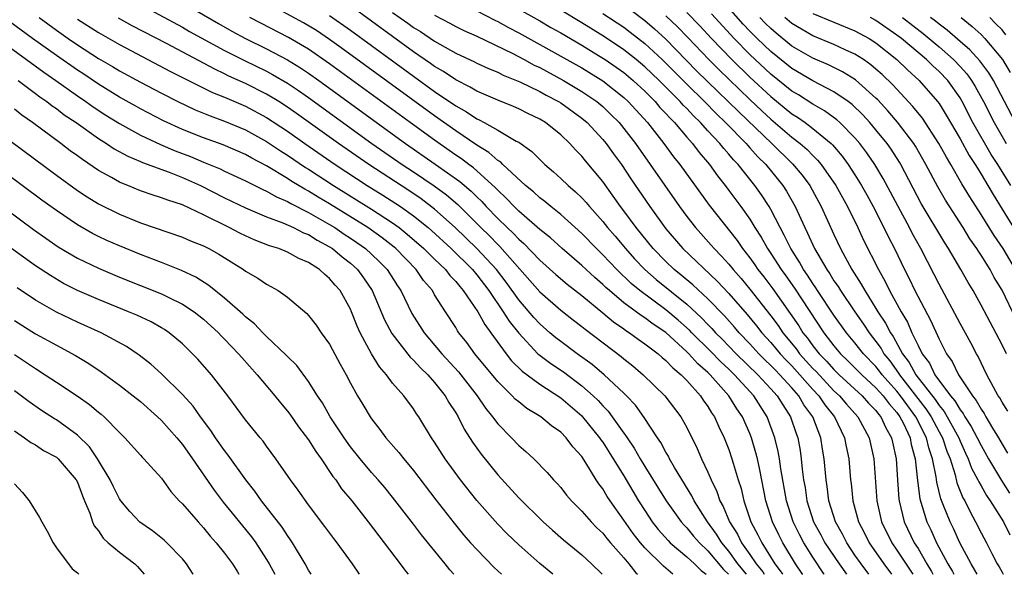
# Model space of a CAD drawing. Units: inches. Extents: x 2619000 to 2622000, y 1467000 to 1470000.
# Drawn here: x 2620100 to 2620193, y 1467000 to 1467053 of the extents above; entities that cross this region are included whole.
import ezdxf

# ---------------------------------------------------------------- set-up
doc = ezdxf.new("R2010")
doc.units = ezdxf.units.IN
doc.header["$MEASUREMENT"] = 0
doc.layers.add('LD26191467_2ft', color=230, linetype='Continuous')

msp = doc.modelspace()

# ---------------------------------------------------------------- linework, layer by layer
at = {"layer": 'LD26191467_2ft'}
for points, elevation in [([(2620110.489, 1467054.489), (2620115, 1467052.072), (2620115.683, 1467051.683), (2620119, 1467049.871), (2620120.902, 1467048.902), (2620123, 1467047.884), (2620123.58, 1467047.58), (2620125, 1467046.747), (2620126.05, 1467046.05), (2620127, 1467045.38), (2620133.033, 1467041), (2620135.922, 1467039), (2620137, 1467038.296), (2620138.969, 1467036.968), (2620140.123, 1467036.123), (2620141.198, 1467035.199), (2620143.404, 1467033), (2620144.215, 1467032.215), (2620145, 1467031.407), (2620145.212, 1467031.212), (2620149, 1467026.893), (2620151, 1467025.149), (2620152.203, 1467024.203), (2620153, 1467023.602), (2620153.324, 1467023.324), (2620156.736, 1467020.736), (2620157, 1467020.506), (2620157.848, 1467019.848), (2620158.857, 1467019), (2620160.904, 1467017), (2620162.421, 1467015), (2620163, 1467013.963), (2620163.987, 1467011.987), (2620164.398, 1467011), (2620165, 1467009.728), (2620165.302, 1467009), (2620165.869, 1467007.869), (2620166.145, 1467007), (2620166.459, 1467006.459), (2620167.06, 1467005), (2620167.815, 1467003.815), (2620168.208, 1467003), (2620169, 1467001.875), (2620169.586, 1467001), (2620170.226, 1467000.226), (2620170.366, 1467000)], 9434), ([(2620145.085, 1467054.915), (2620149, 1467052.683), (2620150.053, 1467052.053), (2620151, 1467051.527), (2620153, 1467050.363), (2620154.608, 1467049.392), (2620155.227, 1467049), (2620157, 1467047.756), (2620157.901, 1467047), (2620159, 1467045.98), (2620159.977, 1467045), (2620160.445, 1467044.445), (2620161, 1467043.869), (2620161.404, 1467043.404), (2620161.816, 1467043), (2620163, 1467041.603), (2620163.537, 1467041), (2620164.161, 1467040.161), (2620165.144, 1467039), (2620165.921, 1467037.92), (2620166.647, 1467037), (2620167, 1467036.526), (2620168.13, 1467035), (2620169, 1467033.79), (2620169.486, 1467033), (2620170.079, 1467032.079), (2620170.675, 1467031), (2620171, 1467030.527), (2620171.974, 1467029), (2620172.411, 1467028.411), (2620173.233, 1467027.233), (2620176.03, 1467023), (2620177, 1467021.743), (2620177.622, 1467021), (2620178.334, 1467020.334), (2620179.653, 1467019), (2620181, 1467017.762), (2620181.682, 1467017), (2620182.24, 1467016.24), (2620183, 1467015.39), (2620183.28, 1467015), (2620183.575, 1467014.425), (2620184.238, 1467013), (2620184.355, 1467012.354), (2620184.73, 1467011), (2620184.943, 1467008.943), (2620185.178, 1467007.178), (2620185.842, 1467005), (2620186.218, 1467004.218), (2620186.774, 1467003), (2620187.851, 1467001), (2620188.276, 1467000.276), (2620188.419, 1467000)], 9416), ([(2620193.409, 1467021), (2620193, 1467021.828), (2620191, 1467025.629), (2620190.236, 1467027), (2620189.769, 1467027.769), (2620189.089, 1467029), (2620187.906, 1467031), (2620187.547, 1467031.547), (2620185.311, 1467035.311), (2620183.38, 1467039), (2620183.24, 1467039.24), (2620182.452, 1467040.453), (2620182.06, 1467041), (2620181, 1467042.316), (2620180.425, 1467043), (2620179.747, 1467043.746), (2620178.726, 1467044.726), (2620178.348, 1467045), (2620177, 1467045.919), (2620175, 1467046.96), (2620173, 1467048.146), (2620171, 1467049.759), (2620169.698, 1467051), (2620169, 1467051.707), (2620168.372, 1467052.371), (2620166.487, 1467054.488)], 9402), ([(2620116.388, 1467053.612), (2620118.43, 1467052.431), (2620119.709, 1467051.709), (2620121.01, 1467051.01), (2620123, 1467050.02), (2620124.983, 1467048.983), (2620126.219, 1467048.219), (2620127, 1467047.693), (2620127.977, 1467047), (2620136.233, 1467041), (2620139.047, 1467039.047), (2620141.388, 1467037.389), (2620142.467, 1467036.467), (2620143, 1467035.932), (2620143.482, 1467035.482), (2620143.914, 1467035), (2620145, 1467033.878), (2620145.894, 1467033), (2620146.47, 1467032.47), (2620147, 1467031.897), (2620147.49, 1467031.49), (2620149, 1467029.908), (2620150.525, 1467028.524), (2620151.608, 1467027.608), (2620153, 1467026.532), (2620155, 1467024.887), (2620156.02, 1467024.02), (2620157, 1467023.359), (2620157.204, 1467023.204), (2620157.543, 1467023), (2620158.377, 1467022.377), (2620159, 1467021.954), (2620160.257, 1467021), (2620160.648, 1467020.648), (2620161, 1467020.366), (2620161.651, 1467019.65), (2620162.458, 1467019), (2620163, 1467018.437), (2620164.286, 1467017), (2620164.564, 1467016.564), (2620165, 1467015.97), (2620165.361, 1467015.361), (2620165.626, 1467015), (2620166.045, 1467014.045), (2620166.564, 1467013), (2620167, 1467011.883), (2620167.296, 1467011), (2620167.404, 1467010.595), (2620167.884, 1467009), (2620168.16, 1467008.16), (2620168.418, 1467007), (2620169.104, 1467005), (2620169.767, 1467003.767), (2620170.132, 1467003), (2620171.383, 1467001), (2620172.086, 1467000.086), (2620172.136, 1467000)], 9432), ([(2620176.081, 1467000), (2620176.048, 1467000.047), (2620175, 1467001.628), (2620174.13, 1467003), (2620173.738, 1467003.738), (2620173.119, 1467005), (2620172.482, 1467007), (2620171.95, 1467010.05), (2620171.824, 1467011), (2620171.701, 1467011.701), (2620171.379, 1467013), (2620170.647, 1467015), (2620169.368, 1467017), (2620167.532, 1467019), (2620167, 1467019.516), (2620166.229, 1467020.229), (2620165.25, 1467021.25), (2620163.485, 1467023), (2620163.25, 1467023.25), (2620162.187, 1467024.187), (2620161, 1467025.184), (2620158.527, 1467027), (2620157.692, 1467027.692), (2620156.335, 1467029), (2620155, 1467030.421), (2620154.395, 1467031), (2620153, 1467032.445), (2620151, 1467034.246), (2620150.043, 1467035), (2620149.478, 1467035.478), (2620149, 1467035.83), (2620148.393, 1467036.392), (2620147.65, 1467037), (2620145.503, 1467039), (2620145.253, 1467039.253), (2620145, 1467039.4), (2620144.153, 1467040.153), (2620143, 1467040.841), (2620141, 1467042.207), (2620139, 1467043.627), (2620130.116, 1467050.116), (2620129, 1467050.916), (2620127.751, 1467051.75), (2620126.502, 1467052.502), (2620123, 1467054.383)], 9428), ([(2620180.332, 1467000), (2620179.587, 1467001), (2620179, 1467001.837), (2620178.214, 1467003), (2620177.813, 1467003.813), (2620177.145, 1467005), (2620176.526, 1467007), (2620176.35, 1467008.35), (2620176.245, 1467009), (2620176.075, 1467011), (2620175.917, 1467011.916), (2620175.754, 1467013), (2620174.983, 1467015), (2620174.145, 1467016.145), (2620173.654, 1467017), (2620173, 1467017.745), (2620171.855, 1467019), (2620171.425, 1467019.425), (2620171, 1467019.884), (2620170.426, 1467020.426), (2620169.859, 1467021), (2620169, 1467021.943), (2620167.977, 1467023), (2620167.529, 1467023.529), (2620166.588, 1467024.588), (2620165, 1467026.211), (2620163.557, 1467027.557), (2620162.471, 1467028.471), (2620161.803, 1467029), (2620161, 1467029.76), (2620159.783, 1467031), (2620158.168, 1467033), (2620157, 1467034.6), (2620156.692, 1467035), (2620155.999, 1467035.999), (2620155, 1467037.375), (2620153.357, 1467039.356), (2620153, 1467039.81), (2620152.407, 1467040.407), (2620151.879, 1467041), (2620151, 1467041.825), (2620149.543, 1467043), (2620149, 1467043.331), (2620147.863, 1467043.863), (2620147, 1467044.309), (2620146.519, 1467044.519), (2620145, 1467045.123), (2620143, 1467045.988), (2620142.375, 1467046.375), (2620141, 1467047.061), (2620139.848, 1467047.848), (2620139, 1467048.336), (2620138.617, 1467048.617), (2620137, 1467049.728), (2620131, 1467054.1)], 9424), ([(2620135, 1467053.478), (2620136.46, 1467052.46), (2620137, 1467052.065), (2620137.662, 1467051.662), (2620139, 1467050.753), (2620141, 1467049.61), (2620142.776, 1467048.775), (2620143, 1467048.655), (2620144.136, 1467048.137), (2620145, 1467047.795), (2620145.523, 1467047.523), (2620147.107, 1467046.893), (2620149, 1467045.958), (2620149.61, 1467045.61), (2620150.782, 1467045), (2620151, 1467044.864), (2620153, 1467043.419), (2620153.5, 1467043), (2620155, 1467041.392), (2620155.321, 1467041), (2620156.018, 1467040.018), (2620156.768, 1467039), (2620157.66, 1467037.66), (2620159.471, 1467035), (2620161, 1467032.879), (2620162.612, 1467031), (2620165.901, 1467027.9), (2620167, 1467026.743), (2620168.741, 1467024.741), (2620169.64, 1467023.641), (2620170.137, 1467023), (2620171, 1467022.053), (2620171.873, 1467021), (2620172.415, 1467020.415), (2620173, 1467019.836), (2620175, 1467017.601), (2620175.564, 1467017), (2620176.133, 1467016.133), (2620177.048, 1467015), (2620178.01, 1467013), (2620178.161, 1467012.161), (2620178.406, 1467011), (2620178.576, 1467009), (2620178.63, 1467008.63), (2620178.806, 1467007), (2620179.339, 1467005), (2620179.904, 1467003.904), (2620180.348, 1467003), (2620181.757, 1467001), (2620182.483, 1467000)], 9422), ([(2620143, 1467053.648), (2620144.736, 1467052.736), (2620145, 1467052.613), (2620146.039, 1467052.039), (2620147, 1467051.543), (2620149, 1467050.446), (2620151, 1467049.334), (2620153, 1467048.196), (2620155, 1467046.967), (2620157, 1467045.388), (2620157.419, 1467045), (2620159.241, 1467043), (2620160.819, 1467041), (2620161.737, 1467039.737), (2620162.321, 1467039), (2620165.127, 1467035.127), (2620167.778, 1467031.778), (2620168.3, 1467031), (2620169, 1467030.11), (2620169.462, 1467029.462), (2620169.77, 1467029), (2620170.316, 1467028.316), (2620171.175, 1467027.175), (2620172.835, 1467024.835), (2620173.65, 1467023.649), (2620174.048, 1467023), (2620174.474, 1467022.475), (2620175, 1467021.741), (2620175.58, 1467021), (2620176.287, 1467020.287), (2620177, 1467019.483), (2620177.501, 1467019), (2620179.683, 1467017), (2620180.3, 1467016.3), (2620181, 1467015.584), (2620181.247, 1467015.247), (2620181.468, 1467015), (2620181.945, 1467013.945), (2620182.485, 1467013), (2620182.567, 1467012.566), (2620182.925, 1467011), (2620183.041, 1467009), (2620183.168, 1467007.168), (2620183.192, 1467007), (2620183.686, 1467005), (2620184.648, 1467003), (2620185, 1467002.441), (2620185.837, 1467001), (2620186.279, 1467000.279), (2620186.424, 1467000)], 9418), ([(2620190.635, 1467000), (2620190.407, 1467000.407), (2620190.051, 1467001), (2620188.989, 1467003), (2620188.365, 1467004.365), (2620188.055, 1467005), (2620187.435, 1467006.565), (2620187.176, 1467007.176), (2620186.779, 1467008.779), (2620186.72, 1467009.279), (2620186.392, 1467011), (2620186.035, 1467012.035), (2620185.811, 1467013), (2620184.792, 1467015), (2620184.021, 1467016.021), (2620183.341, 1467017), (2620183, 1467017.434), (2620181.593, 1467019), (2620181.346, 1467019.346), (2620181, 1467019.767), (2620179.805, 1467021), (2620179, 1467022.031), (2620178.189, 1467023), (2620177, 1467024.671), (2620175.447, 1467027), (2620175.278, 1467027.278), (2620175, 1467027.672), (2620174.481, 1467028.481), (2620174.114, 1467029), (2620173.717, 1467029.717), (2620172.892, 1467031), (2620172.277, 1467032.277), (2620171.879, 1467033), (2620171, 1467034.722), (2620170.838, 1467035), (2620170.107, 1467036.107), (2620169.471, 1467037), (2620167.878, 1467039), (2620167.446, 1467039.446), (2620167, 1467039.996), (2620166.522, 1467040.522), (2620166.154, 1467041), (2620165, 1467042.226), (2620164.304, 1467043), (2620163.636, 1467043.637), (2620163, 1467044.325), (2620162.659, 1467044.659), (2620162.363, 1467045), (2620160.374, 1467047), (2620159, 1467048.316), (2620158.183, 1467049), (2620157, 1467049.938), (2620155.168, 1467051.168), (2620153, 1467052.496), (2620151, 1467053.692)], 9414), ([(2620157.686, 1467053.686), (2620159, 1467052.704), (2620159.918, 1467051.918), (2620161, 1467050.929), (2620163.933, 1467047.933), (2620165, 1467046.876), (2620165.947, 1467045.947), (2620166.944, 1467045), (2620167.975, 1467043.975), (2620171.093, 1467041), (2620173.071, 1467039.071), (2620173.979, 1467037.979), (2620174.689, 1467037), (2620175.781, 1467035), (2620177, 1467032.336), (2620177.628, 1467031), (2620178.709, 1467029), (2620179.604, 1467027.604), (2620179.925, 1467027), (2620181, 1467025.317), (2620181.188, 1467025), (2620181.914, 1467023.914), (2620182.389, 1467023), (2620182.645, 1467022.645), (2620183.536, 1467021), (2620184.172, 1467020.171), (2620184.804, 1467019), (2620186.626, 1467016.626), (2620187, 1467016.053), (2620187.485, 1467015.485), (2620187.769, 1467015), (2620188.877, 1467013), (2620189, 1467012.687), (2620189.522, 1467011.522), (2620189.787, 1467011), (2620190.103, 1467010.103), (2620190.705, 1467009), (2620190.789, 1467008.789), (2620191, 1467008.434), (2620191.506, 1467007.506), (2620191.867, 1467007), (2620193.122, 1467005), (2620193.752, 1467003.752)], 9410), ([(2620163, 1467053.485), (2620164.222, 1467052.223), (2620165.347, 1467051), (2620167.275, 1467049), (2620169, 1467047.329), (2620171, 1467045.469), (2620173, 1467043.845), (2620173.52, 1467043.52), (2620174.257, 1467043), (2620175, 1467042.438), (2620176.735, 1467041), (2620176.871, 1467040.871), (2620177.791, 1467039.791), (2620178.368, 1467039), (2620179, 1467038.022), (2620179.636, 1467037), (2620180.121, 1467036.121), (2620180.725, 1467035), (2620181.752, 1467033), (2620182.154, 1467032.154), (2620182.752, 1467031), (2620183.707, 1467029), (2620184.145, 1467028.145), (2620184.684, 1467027), (2620186.181, 1467024.181), (2620187, 1467022.381), (2620187.72, 1467021), (2620188.252, 1467020.252), (2620188.857, 1467019), (2620190.177, 1467017), (2620190.549, 1467016.55), (2620191, 1467015.72), (2620191.302, 1467015.302), (2620191.459, 1467015), (2620192.089, 1467013.911), (2620192.648, 1467013), (2620193, 1467012.376), (2620193.531, 1467011.531)], 9406), ([(2620161.66, 1467000), (2620160.773, 1467000.773), (2620159, 1467002.518), (2620158.581, 1467003), (2620157.888, 1467003.888), (2620157, 1467005.165), (2620155.692, 1467007), (2620155.415, 1467007.415), (2620155, 1467008.121), (2620154.613, 1467008.613), (2620154.363, 1467009), (2620153.388, 1467010.612), (2620153, 1467011.204), (2620152.148, 1467012.148), (2620151.522, 1467013), (2620151, 1467013.526), (2620150.133, 1467014.133), (2620149.109, 1467015), (2620147.784, 1467015.785), (2620147, 1467016.402), (2620146.674, 1467016.674), (2620146.382, 1467017), (2620145, 1467018.365), (2620142.838, 1467021), (2620142.057, 1467022.057), (2620141.304, 1467023), (2620141.176, 1467023.176), (2620141, 1467023.485), (2620140.019, 1467025), (2620139, 1467026.617), (2620138.779, 1467027), (2620137.953, 1467027.953), (2620137.243, 1467029), (2620135.3, 1467031), (2620135.139, 1467031.139), (2620134.019, 1467032.019), (2620132.631, 1467033), (2620129, 1467035.263), (2620127.907, 1467035.907), (2620127, 1467036.471), (2620126.647, 1467036.647), (2620125.404, 1467037.404), (2620125, 1467037.674), (2620123, 1467038.875), (2620121.605, 1467039.605), (2620121, 1467039.954), (2620118.866, 1467040.866), (2620117, 1467041.536), (2620115, 1467042.344), (2620113.179, 1467043.179), (2620111, 1467044.299), (2620110.55, 1467044.55), (2620109, 1467045.426), (2620107, 1467046.658), (2620105.6, 1467047.6), (2620105, 1467047.986), (2620103, 1467049.381), (2620100.73, 1467051), (2620098.585, 1467052.585)], 9442), ([(2620101.36, 1467053), (2620103, 1467051.797), (2620104.132, 1467051), (2620105, 1467050.401), (2620107, 1467049.113), (2620108.339, 1467048.339), (2620109, 1467047.932), (2620111, 1467046.837), (2620113, 1467045.786), (2620114.559, 1467045), (2620116.221, 1467044.221), (2620117.631, 1467043.631), (2620119, 1467043.144), (2620121, 1467042.308), (2620123, 1467041.209), (2620124.317, 1467040.317), (2620125, 1467039.893), (2620126.72, 1467038.72), (2620127, 1467038.553), (2620129.387, 1467037), (2620133, 1467034.753), (2620135, 1467033.448), (2620135.622, 1467033), (2620136.393, 1467032.393), (2620137.98, 1467031), (2620139, 1467029.982), (2620140.021, 1467029), (2620140.443, 1467028.443), (2620141, 1467027.868), (2620141.382, 1467027.382), (2620141.72, 1467027), (2620143.106, 1467025), (2620143.773, 1467023.773), (2620144.358, 1467023), (2620145.803, 1467021), (2620146.328, 1467020.328), (2620147.327, 1467019.327), (2620149, 1467018.091), (2620151, 1467016.803), (2620153, 1467015.087), (2620153.083, 1467015), (2620154.699, 1467013), (2620154.814, 1467012.814), (2620155, 1467012.567), (2620155.997, 1467011), (2620157, 1467009.37), (2620158.408, 1467007), (2620159, 1467006.061), (2620159.703, 1467005), (2620160.274, 1467004.274), (2620161.209, 1467003.209), (2620161.423, 1467003), (2620163, 1467001.672), (2620163.715, 1467001), (2620164.357, 1467000.357), (2620164.828, 1467000)], 9440), ([(2620105, 1467052.857), (2620107, 1467051.575), (2620109, 1467050.431), (2620113.857, 1467047.857), (2620115.184, 1467047.184), (2620117.865, 1467045.865), (2620119, 1467045.41), (2620121, 1467044.549), (2620123, 1467043.492), (2620125, 1467042.171), (2620126.639, 1467041), (2620129.521, 1467039), (2620132.592, 1467037), (2620134.077, 1467036.077), (2620135.3, 1467035.3), (2620135.745, 1467035), (2620137, 1467034.115), (2620138.383, 1467033), (2620138.713, 1467032.712), (2620140.568, 1467031), (2620142.589, 1467029), (2620143, 1467028.51), (2620144.149, 1467027), (2620145.531, 1467025), (2620146.096, 1467024.096), (2620147, 1467022.94), (2620148.826, 1467021), (2620148.912, 1467020.912), (2620150.056, 1467020.056), (2620151.26, 1467019.26), (2620153, 1467017.955), (2620154.076, 1467017), (2620154.547, 1467016.547), (2620155, 1467016.034), (2620155.516, 1467015.516), (2620155.901, 1467015), (2620157, 1467013.442), (2620157.194, 1467013.194), (2620157.306, 1467013), (2620157.995, 1467011.995), (2620158.56, 1467011), (2620159, 1467010.271), (2620161.04, 1467007), (2620162.457, 1467005), (2620162.71, 1467004.71), (2620163, 1467004.425), (2620163.642, 1467003.642), (2620164.195, 1467003), (2620165, 1467002.24), (2620166.473, 1467000.473), (2620166.972, 1467000)], 9438), ([(2620168.67, 1467000), (2620167.868, 1467001), (2620167, 1467002.193), (2620166.323, 1467003), (2620165.822, 1467003.822), (2620164.967, 1467005), (2620163.709, 1467007), (2620163.481, 1467007.48), (2620161.839, 1467010.161), (2620161.36, 1467011), (2620161.245, 1467011.245), (2620161, 1467011.64), (2620160.533, 1467012.533), (2620160.206, 1467013), (2620158.936, 1467014.937), (2620158.1, 1467016.1), (2620157.255, 1467017), (2620157, 1467017.245), (2620155.125, 1467019), (2620153.978, 1467019.978), (2620152.551, 1467021), (2620151, 1467022.151), (2620150.524, 1467022.524), (2620149.957, 1467023), (2620149, 1467023.832), (2620148.443, 1467024.442), (2620147, 1467026.13), (2620145.795, 1467027.795), (2620144.874, 1467029), (2620143.023, 1467031.023), (2620140.959, 1467033), (2620139, 1467034.766), (2620137.73, 1467035.73), (2620136.532, 1467036.532), (2620132.721, 1467039), (2620129.839, 1467041), (2620125.867, 1467043.867), (2620125, 1467044.473), (2620124.178, 1467045), (2620123, 1467045.717), (2620121, 1467046.718), (2620119.427, 1467047.427), (2620119, 1467047.644), (2620118.072, 1467048.072), (2620113.468, 1467050.532), (2620110.223, 1467052.223), (2620108.927, 1467052.927)], 9436), ([(2620174.035, 1467000), (2620174.021, 1467000.022), (2620173.35, 1467001), (2620172.131, 1467003), (2620171.749, 1467003.749), (2620171.16, 1467005), (2620170.53, 1467007), (2620169.951, 1467009.951), (2620169.712, 1467011), (2620169.571, 1467011.571), (2620169.153, 1467013), (2620169, 1467013.392), (2620168.295, 1467015), (2620167.763, 1467015.763), (2620167.002, 1467017), (2620165.207, 1467019), (2620165, 1467019.204), (2620164.036, 1467020.036), (2620163.191, 1467021), (2620163, 1467021.189), (2620161.006, 1467023.006), (2620159.808, 1467023.808), (2620159, 1467024.426), (2620158.642, 1467024.642), (2620157, 1467025.855), (2620155.632, 1467027), (2620155.298, 1467027.298), (2620155, 1467027.597), (2620154.242, 1467028.242), (2620153, 1467029.394), (2620151.135, 1467031), (2620150.022, 1467032.022), (2620149, 1467032.833), (2620147, 1467034.57), (2620146.562, 1467035), (2620145.813, 1467035.813), (2620145, 1467036.57), (2620144.797, 1467036.797), (2620143, 1467038.414), (2620142.688, 1467038.687), (2620142.25, 1467039), (2620141.547, 1467039.547), (2620141, 1467039.905), (2620139, 1467041.312), (2620136.661, 1467043), (2620129, 1467048.595), (2620127, 1467049.974), (2620125.096, 1467051.096), (2620122.446, 1467052.446), (2620121.416, 1467053)], 9430), ([(2620129, 1467053.206), (2620131, 1467051.8), (2620137, 1467047.408), (2620139, 1467045.969), (2620141, 1467044.595), (2620142.024, 1467044.024), (2620143, 1467043.356), (2620143.25, 1467043.25), (2620143.704, 1467043), (2620145, 1467042.276), (2620146.755, 1467041.245), (2620147, 1467041.12), (2620148.25, 1467040.25), (2620149, 1467039.473), (2620149.495, 1467039), (2620150.315, 1467038.315), (2620151, 1467037.687), (2620151.706, 1467037), (2620152.413, 1467036.413), (2620153, 1467035.843), (2620153.404, 1467035.404), (2620153.728, 1467035), (2620155, 1467033.582), (2620155.452, 1467033), (2620156.173, 1467032.173), (2620157.151, 1467031), (2620158.031, 1467030.031), (2620159, 1467029), (2620160.071, 1467028.071), (2620163, 1467025.7), (2620164.406, 1467024.407), (2620165, 1467023.776), (2620165.39, 1467023.39), (2620165.732, 1467023), (2620166.369, 1467022.369), (2620167.699, 1467021), (2620169.755, 1467019), (2620171, 1467017.662), (2620171.6, 1467017), (2620172.125, 1467016.124), (2620172.869, 1467015), (2620173.4, 1467013.4), (2620173.553, 1467013), (2620173.782, 1467011.782), (2620173.895, 1467011), (2620173.98, 1467010.02), (2620174.114, 1467009), (2620174.248, 1467008.248), (2620174.424, 1467007), (2620175.058, 1467005), (2620175.752, 1467003.752), (2620176.143, 1467003), (2620177.481, 1467001), (2620178.187, 1467000)], 9426), ([(2620139, 1467053.209), (2620140.455, 1467052.455), (2620141, 1467052.153), (2620141.769, 1467051.769), (2620143, 1467051.21), (2620146.438, 1467049.562), (2620147.514, 1467049), (2620148.473, 1467048.473), (2620149, 1467048.228), (2620151.267, 1467047), (2620153, 1467045.963), (2620154.421, 1467045), (2620155, 1467044.518), (2620155.78, 1467043.781), (2620156.549, 1467043), (2620157, 1467042.448), (2620158.11, 1467041), (2620162.312, 1467035), (2620163, 1467034.066), (2620163.822, 1467033), (2620165.327, 1467031.327), (2620165.597, 1467031), (2620166.298, 1467030.298), (2620167, 1467029.506), (2620167.403, 1467029), (2620168.157, 1467028.157), (2620169, 1467027.148), (2620171, 1467024.59), (2620171.679, 1467023.679), (2620172.135, 1467023), (2620173.428, 1467021.428), (2620173.734, 1467021), (2620175, 1467019.606), (2620175.302, 1467019.302), (2620177, 1467017.477), (2620177.519, 1467017), (2620178.196, 1467016.196), (2620179.277, 1467015), (2620180.36, 1467013), (2620180.795, 1467011), (2620181.067, 1467007), (2620181.523, 1467005), (2620182.511, 1467003), (2620183, 1467002.306), (2620184.314, 1467000.313), (2620184.502, 1467000)], 9420), ([(2620155, 1467053.373), (2620157, 1467052.067), (2620157.614, 1467051.615), (2620159, 1467050.53), (2620160.651, 1467049), (2620161, 1467048.665), (2620163, 1467046.646), (2620164.674, 1467045), (2620165.822, 1467043.822), (2620166.694, 1467043), (2620168.646, 1467041), (2620168.804, 1467040.804), (2620169, 1467040.602), (2620169.752, 1467039.751), (2620170.515, 1467039), (2620172.139, 1467037), (2620172.477, 1467036.477), (2620173.316, 1467035), (2620174.217, 1467033), (2620174.484, 1467032.484), (2620175.157, 1467031), (2620176.313, 1467029), (2620176.597, 1467028.597), (2620177, 1467027.935), (2620177.387, 1467027.387), (2620177.613, 1467027), (2620178.981, 1467025), (2620179.822, 1467023.822), (2620180.359, 1467023), (2620181, 1467022.174), (2620181.492, 1467021.492), (2620181.757, 1467021), (2620182.318, 1467020.318), (2620183.158, 1467019.158), (2620183.243, 1467019), (2620185.753, 1467015.753), (2620186.244, 1467015), (2620187, 1467013.568), (2620187.323, 1467013), (2620187.736, 1467011.736), (2620188.045, 1467011), (2620188.528, 1467009.472), (2620188.704, 1467008.704), (2620189.277, 1467007.277), (2620189.442, 1467007), (2620189.949, 1467005.949), (2620190.48, 1467005), (2620191, 1467003.945), (2620191.509, 1467003), (2620192.031, 1467001.969), (2620192.548, 1467001), (2620192.724, 1467000.724), (2620193, 1467000.196), (2620193.116, 1467000)], 9412), ([(2620161, 1467053.162), (2620162.105, 1467052.105), (2620163.092, 1467051.092), (2620165.077, 1467049), (2620166.037, 1467048.037), (2620169, 1467045.183), (2620170.124, 1467044.124), (2620171, 1467043.318), (2620173, 1467041.618), (2620173.799, 1467041), (2620174.439, 1467040.439), (2620175, 1467039.85), (2620175.436, 1467039.435), (2620175.796, 1467039), (2620177.181, 1467037), (2620178.28, 1467035), (2620179.268, 1467033), (2620179.813, 1467031.812), (2620181.225, 1467029), (2620181.86, 1467027.861), (2620182.273, 1467027), (2620183.386, 1467025), (2620183.989, 1467023.989), (2620184.424, 1467023), (2620185, 1467021.789), (2620185.398, 1467021), (2620186.087, 1467020.087), (2620186.612, 1467019), (2620188.082, 1467017), (2620188.505, 1467016.505), (2620189, 1467015.659), (2620189.298, 1467015.298), (2620189.461, 1467015), (2620190.072, 1467014.072), (2620190.635, 1467013), (2620191, 1467012.252), (2620191.709, 1467011), (2620192.939, 1467008.939), (2620193.708, 1467007.708)], 9408), ([(2620193.536, 1467015.536), (2620193, 1467016.394), (2620192.792, 1467016.792), (2620192.642, 1467017), (2620192.179, 1467017.821), (2620191.564, 1467019), (2620190.725, 1467020.725), (2620190.559, 1467021), (2620190.021, 1467022.021), (2620189, 1467023.885), (2620187, 1467027.616), (2620186.537, 1467028.537), (2620185.259, 1467031), (2620184.458, 1467032.458), (2620184.184, 1467033), (2620183.1, 1467035), (2620182.386, 1467036.386), (2620181.689, 1467037.689), (2620180.897, 1467039), (2620180.118, 1467040.118), (2620179.454, 1467041), (2620179, 1467041.537), (2620177.567, 1467043), (2620177.273, 1467043.272), (2620176.116, 1467044.116), (2620175, 1467044.751), (2620173.63, 1467045.63), (2620173, 1467046.004), (2620171, 1467047.611), (2620169, 1467049.487), (2620167.503, 1467051), (2620165.354, 1467053.354)], 9404), ([(2620194.324, 1467024.324), (2620193, 1467027.031), (2620192.255, 1467028.256), (2620191.855, 1467029), (2620191, 1467030.38), (2620190.75, 1467030.75), (2620190.604, 1467031), (2620189.943, 1467031.943), (2620189.29, 1467033), (2620187.612, 1467035.612), (2620186.874, 1467036.874), (2620185.76, 1467039), (2620184.755, 1467040.755), (2620184.596, 1467041), (2620183.047, 1467043.046), (2620182.122, 1467044.122), (2620181.167, 1467045.167), (2620181, 1467045.331), (2620179.061, 1467047.061), (2620177.822, 1467047.822), (2620176.481, 1467048.481), (2620175, 1467049.12), (2620173, 1467050.284), (2620171.505, 1467051.505), (2620171, 1467051.943), (2620170.466, 1467052.467), (2620169.956, 1467053)], 9400), ([(2620194.292, 1467029), (2620193.099, 1467031), (2620192.25, 1467032.25), (2620191, 1467034.259), (2620189.925, 1467035.926), (2620189.174, 1467037.175), (2620188.128, 1467039), (2620187.698, 1467039.698), (2620186.992, 1467041), (2620185.414, 1467043.413), (2620184.522, 1467044.522), (2620182.595, 1467046.595), (2620181.58, 1467047.58), (2620181, 1467048.096), (2620180.51, 1467048.51), (2620179.798, 1467049), (2620179, 1467049.514), (2620178.072, 1467049.928), (2620177, 1467050.433), (2620175, 1467051.257), (2620173.897, 1467051.896), (2620173, 1467052.44), (2620172.339, 1467053)], 9398), ([(2620175, 1467053.396), (2620179, 1467051.735), (2620180.344, 1467051), (2620181, 1467050.588), (2620182.985, 1467049), (2620184.008, 1467048.008), (2620185.124, 1467047), (2620186.865, 1467045), (2620187, 1467044.814), (2620187.694, 1467043.694), (2620188.084, 1467043), (2620189, 1467041.448), (2620189.874, 1467039.874), (2620190.452, 1467039), (2620190.648, 1467038.648), (2620191, 1467038.102), (2620191.651, 1467037), (2620192.14, 1467036.14), (2620193, 1467034.768), (2620194.432, 1467032.432)], 9396), ([(2620193.823, 1467037), (2620192.609, 1467039), (2620191.973, 1467039.974), (2620190.226, 1467043), (2620189.207, 1467045), (2620189, 1467045.349), (2620187.839, 1467047), (2620187, 1467047.875), (2620186.401, 1467048.401), (2620185.796, 1467049), (2620183.429, 1467051), (2620183, 1467051.335), (2620181, 1467052.722), (2620180.493, 1467053)], 9394), ([(2620183.519, 1467053), (2620185.478, 1467051.478), (2620187, 1467050.198), (2620188.369, 1467049), (2620189, 1467048.342), (2620189.641, 1467047.641), (2620190.1, 1467047), (2620190.443, 1467046.443), (2620191.241, 1467045), (2620192.238, 1467043), (2620193.402, 1467041)], 9392), ([(2620194.28, 1467043), (2620192.186, 1467047), (2620191.74, 1467047.74), (2620190.873, 1467048.873), (2620189.933, 1467049.933), (2620189, 1467050.707), (2620187.788, 1467051.787), (2620187, 1467052.359), (2620186.651, 1467052.652), (2620186.196, 1467053)], 9390), ([(2620189.093, 1467053), (2620190.149, 1467052.149), (2620191, 1467051.372), (2620191.371, 1467051), (2620193.043, 1467049), (2620193.771, 1467047.771)], 9388), ([(2620193.359, 1467051.359), (2620193, 1467051.826), (2620192.396, 1467052.396), (2620191.832, 1467053)], 9386), ([(2620096.006, 1467052.006), (2620101.795, 1467047.795), (2620102.949, 1467047), (2620105, 1467045.539), (2620105.801, 1467045), (2620106.495, 1467044.495), (2620107.707, 1467043.707), (2620109, 1467042.9), (2620111, 1467041.809), (2620112.919, 1467040.919), (2620114.314, 1467040.314), (2620115.759, 1467039.759), (2620117, 1467039.231), (2620118.584, 1467038.584), (2620119, 1467038.377), (2620121, 1467037.456), (2620122.633, 1467036.633), (2620123, 1467036.48), (2620123.935, 1467035.935), (2620125, 1467035.49), (2620125.303, 1467035.303), (2620127, 1467034.448), (2620129, 1467033.303), (2620129.49, 1467033), (2620130.39, 1467032.391), (2620131, 1467032), (2620131.597, 1467031.597), (2620132.433, 1467031), (2620133, 1467030.485), (2620133.758, 1467029.758), (2620134.485, 1467029), (2620135.453, 1467027.453), (2620135.767, 1467027), (2620136.834, 1467024.834), (2620137.992, 1467023), (2620139.673, 1467021), (2620141.27, 1467019.27), (2620143.05, 1467017), (2620143.824, 1467015.824), (2620144.503, 1467015), (2620145, 1467014.315), (2620146.308, 1467013), (2620147, 1467012.262), (2620147.683, 1467011.683), (2620148.429, 1467011), (2620149.705, 1467009.705), (2620150.303, 1467009), (2620150.65, 1467008.65), (2620151, 1467008.25), (2620151.548, 1467007.547), (2620152.011, 1467007), (2620153, 1467006.017), (2620153.893, 1467005), (2620154.435, 1467004.436), (2620155, 1467003.908), (2620155.394, 1467003.394), (2620155.73, 1467003), (2620157, 1467001.569), (2620157.486, 1467001), (2620158.15, 1467000.15), (2620158.304, 1467000)], 9444), ([(2620099.351, 1467047), (2620101, 1467045.779), (2620101.438, 1467045.438), (2620102.094, 1467045), (2620102.599, 1467044.599), (2620103, 1467044.329), (2620103.747, 1467043.747), (2620104.87, 1467043), (2620107, 1467041.479), (2620107.77, 1467041), (2620108.502, 1467040.502), (2620109.791, 1467039.791), (2620111, 1467039.292), (2620111.198, 1467039.198), (2620113.732, 1467038.268), (2620115, 1467037.757), (2620116.712, 1467037), (2620119, 1467035.837), (2620121, 1467034.875), (2620123, 1467034.03), (2620124.538, 1467033.462), (2620125.577, 1467033), (2620126.513, 1467032.514), (2620127, 1467032.33), (2620127.81, 1467031.809), (2620129, 1467031.185), (2620129.282, 1467031), (2620130.211, 1467030.21), (2620131, 1467029.61), (2620131.67, 1467029), (2620132.225, 1467028.225), (2620133.041, 1467027), (2620134.23, 1467024.23), (2620134.93, 1467022.93), (2620136.665, 1467020.665), (2620137, 1467020.372), (2620137.645, 1467019.645), (2620138.335, 1467019), (2620139, 1467018.25), (2620140.005, 1467017), (2620140.354, 1467016.354), (2620141, 1467015.377), (2620141.226, 1467015), (2620141.814, 1467013.814), (2620142.586, 1467012.586), (2620143.424, 1467011.423), (2620145, 1467009.467), (2620147, 1467007.278), (2620149.338, 1467005), (2620150.21, 1467004.21), (2620151.275, 1467003.275), (2620153, 1467001.866), (2620153.926, 1467001), (2620154.941, 1467000)], 9446), ([(2620093.234, 1467045.234), (2620103, 1467037.983), (2620105, 1467036.536), (2620105.921, 1467035.921), (2620107, 1467035.266), (2620109, 1467034.268), (2620111, 1467033.463), (2620115, 1467032.096), (2620115.756, 1467031.756), (2620117, 1467031.26), (2620117.518, 1467031), (2620118.464, 1467030.464), (2620120.819, 1467029), (2620121, 1467028.865), (2620122.179, 1467028.179), (2620123, 1467027.607), (2620123.403, 1467027.403), (2620124.114, 1467027), (2620125, 1467026.374), (2620126.834, 1467024.834), (2620127, 1467024.648), (2620127.725, 1467023.726), (2620128.207, 1467023), (2620129, 1467021.896), (2620130.01, 1467020.01), (2620130.573, 1467019), (2620131, 1467018.184), (2620131.658, 1467017), (2620132.158, 1467016.158), (2620132.861, 1467015), (2620133, 1467014.801), (2620133.795, 1467013.795), (2620134.368, 1467013), (2620135.603, 1467011.603), (2620136.066, 1467011), (2620137, 1467009.879), (2620139.103, 1467007.104), (2620140.857, 1467004.857), (2620141.757, 1467003.756), (2620142.42, 1467003), (2620143, 1467002.352), (2620144.661, 1467000.661), (2620145.369, 1467000)], 9450), ([(2620150.234, 1467000), (2620149, 1467001.036), (2620147, 1467002.81), (2620145.882, 1467003.882), (2620145, 1467004.771), (2620143.026, 1467007.026), (2620141.458, 1467009), (2620139.994, 1467011), (2620139, 1467012.584), (2620138.709, 1467013), (2620137.482, 1467015), (2620137.281, 1467015.281), (2620137, 1467015.738), (2620136.079, 1467017), (2620135, 1467018.207), (2620134.402, 1467019), (2620133.736, 1467019.736), (2620132.982, 1467020.982), (2620131.919, 1467023), (2620131.625, 1467023.624), (2620131.1, 1467025), (2620131, 1467025.224), (2620129.996, 1467027), (2620129.527, 1467027.527), (2620129, 1467028.167), (2620128.533, 1467028.533), (2620128.052, 1467029), (2620127, 1467029.678), (2620126.068, 1467030.068), (2620125, 1467030.661), (2620124.166, 1467031), (2620123.272, 1467031.272), (2620121.833, 1467031.833), (2620121, 1467032.203), (2620120.465, 1467032.465), (2620119.455, 1467033), (2620117, 1467034.216), (2620115, 1467035.154), (2620113.602, 1467035.602), (2620113, 1467035.85), (2620112.116, 1467036.116), (2620111, 1467036.504), (2620109.79, 1467037), (2620109.217, 1467037.217), (2620109, 1467037.322), (2620108.231, 1467037.769), (2620107, 1467038.451), (2620105.476, 1467039.476), (2620105, 1467039.838), (2620104.321, 1467040.321), (2620103.433, 1467041), (2620100.731, 1467043), (2620099.708, 1467043.708), (2620099, 1467044.266)], 9448), ([(2620140.832, 1467000), (2620140.44, 1467000.44), (2620140.001, 1467001), (2620137.759, 1467003.758), (2620137, 1467004.765), (2620135, 1467007.354), (2620134.253, 1467008.253), (2620133.616, 1467009), (2620133, 1467009.686), (2620131.899, 1467011), (2620131, 1467012.12), (2620130.375, 1467013), (2620129.057, 1467015), (2620128.319, 1467016.319), (2620127.853, 1467017), (2620127, 1467018.36), (2620125.873, 1467019.873), (2620125, 1467020.721), (2620124.87, 1467020.87), (2620123, 1467022.633), (2620122.632, 1467023), (2620121.849, 1467023.849), (2620121, 1467024.497), (2620120.753, 1467024.753), (2620119, 1467026.28), (2620117.496, 1467027.497), (2620116.274, 1467028.274), (2620114.913, 1467028.914), (2620113, 1467029.668), (2620111, 1467030.433), (2620109, 1467031.253), (2620107.79, 1467031.789), (2620107, 1467032.162), (2620106.444, 1467032.444), (2620105, 1467033.266), (2620103, 1467034.616), (2620101.622, 1467035.622), (2620091, 1467043.523)], 9452), ([(2620093, 1467038.641), (2620100.831, 1467032.831), (2620101.994, 1467031.994), (2620103.182, 1467031.182), (2620105, 1467030.104), (2620107, 1467029.133), (2620109, 1467028.286), (2620113, 1467026.687), (2620113.624, 1467026.376), (2620115, 1467025.725), (2620116.1, 1467025), (2620117, 1467024.295), (2620118.419, 1467023), (2620118.693, 1467022.693), (2620119, 1467022.396), (2620120.339, 1467021), (2620120.634, 1467020.634), (2620122.119, 1467019), (2620123.792, 1467017), (2620124.32, 1467016.32), (2620125, 1467015.534), (2620125.231, 1467015.231), (2620126.052, 1467014.052), (2620127, 1467012.81), (2620127.683, 1467011.683), (2620128.187, 1467011), (2620129.323, 1467009.323), (2620129.581, 1467009), (2620130.15, 1467008.15), (2620131.106, 1467007), (2620132.687, 1467005), (2620133.675, 1467003.675), (2620135.733, 1467001), (2620136.268, 1467000.268), (2620136.489, 1467000)], 9454), ([(2620131.847, 1467000), (2620131.167, 1467001), (2620129.707, 1467003), (2620129.394, 1467003.395), (2620128.55, 1467004.55), (2620127, 1467006.624), (2620126.016, 1467008.016), (2620125.268, 1467009), (2620123.891, 1467011), (2620123, 1467012.196), (2620122.671, 1467012.671), (2620122.385, 1467013), (2620121, 1467014.691), (2620119.31, 1467017), (2620117.747, 1467019), (2620116.472, 1467020.472), (2620115.969, 1467021), (2620115, 1467021.946), (2620113.746, 1467023), (2620113.298, 1467023.298), (2620113, 1467023.472), (2620112.019, 1467024.019), (2620110.662, 1467024.663), (2620109.878, 1467025), (2620107, 1467026.159), (2620105.022, 1467027.022), (2620103.693, 1467027.693), (2620102.428, 1467028.428), (2620101, 1467029.369), (2620098.737, 1467031)], 9456), ([(2620127.243, 1467000), (2620127, 1467000.382), (2620126.671, 1467001), (2620125.482, 1467003), (2620125.295, 1467003.295), (2620125, 1467003.688), (2620124.491, 1467004.491), (2620122.53, 1467007), (2620121.9, 1467007.9), (2620121.028, 1467009), (2620119.352, 1467011.353), (2620119, 1467011.781), (2620118.135, 1467013), (2620117.688, 1467013.688), (2620116.717, 1467015), (2620116.003, 1467016.003), (2620115, 1467017.131), (2620113, 1467019.095), (2620111.992, 1467019.992), (2620110.871, 1467020.871), (2620110.686, 1467021), (2620109.679, 1467021.679), (2620107.254, 1467023), (2620105, 1467024.002), (2620103, 1467024.955), (2620101, 1467026.099), (2620099.264, 1467027.264)], 9458), ([(2620099, 1467024.154), (2620099.7, 1467023.7), (2620101, 1467022.898), (2620103, 1467021.797), (2620104.831, 1467020.832), (2620106.08, 1467020.081), (2620107.274, 1467019.274), (2620109, 1467018.013), (2620110.317, 1467017), (2620111, 1467016.438), (2620112.637, 1467015), (2620113, 1467014.656), (2620114.471, 1467013), (2620115, 1467012.359), (2620115.958, 1467011), (2620118.016, 1467008.016), (2620118.882, 1467006.882), (2620121.571, 1467003.571), (2620121.982, 1467003), (2620123, 1467001.418), (2620123.249, 1467001), (2620123.776, 1467000)], 9460), ([(2620099, 1467020.916), (2620100.162, 1467020.161), (2620101, 1467019.578), (2620101.937, 1467019), (2620103, 1467018.298), (2620104.973, 1467016.973), (2620106.153, 1467016.153), (2620107, 1467015.439), (2620107.251, 1467015.251), (2620107.536, 1467015), (2620109, 1467013.491), (2620109.511, 1467013), (2620111, 1467011.334), (2620111.159, 1467011.159), (2620111.332, 1467011), (2620113, 1467009.147), (2620113.895, 1467007.896), (2620114.699, 1467007), (2620115, 1467006.705), (2620116.478, 1467005), (2620117, 1467004.438), (2620117.644, 1467003.644), (2620118.218, 1467003), (2620119, 1467002.023), (2620119.761, 1467001), (2620120.227, 1467000.227), (2620120.376, 1467000)], 9462), ([(2620116.032, 1467000), (2620116.019, 1467000.019), (2620115.384, 1467001), (2620115, 1467001.461), (2620113.521, 1467003), (2620113.25, 1467003.251), (2620112.147, 1467004.147), (2620110.956, 1467004.957), (2620109.977, 1467005.977), (2620109.132, 1467007), (2620109, 1467007.182), (2620108.397, 1467008.397), (2620108.121, 1467009), (2620106.922, 1467011), (2620106.142, 1467012.142), (2620105, 1467013.255), (2620103, 1467014.706), (2620102.812, 1467014.812), (2620101.594, 1467015.594), (2620100.408, 1467016.408), (2620099.645, 1467017), (2620099, 1467017.473)], 9464), ([(2620099, 1467013.649), (2620099.978, 1467013), (2620100.559, 1467012.56), (2620101, 1467012.309), (2620101.787, 1467011.788), (2620103, 1467011.148), (2620103.175, 1467011), (2620104.882, 1467009), (2620105, 1467008.773), (2620105.473, 1467007.473), (2620105.684, 1467007), (2620106.168, 1467005.832), (2620106.437, 1467005), (2620106.604, 1467004.604), (2620107, 1467004.126), (2620107.454, 1467003.454), (2620107.942, 1467003), (2620109, 1467002.122), (2620110.456, 1467001), (2620110.73, 1467000.73), (2620111.356, 1467000)], 9466), ([(2620099, 1467008.597), (2620099.78, 1467007.78), (2620100.397, 1467007), (2620101.406, 1467005.406), (2620101.6, 1467005), (2620102.12, 1467004.12), (2620102.708, 1467003), (2620103, 1467002.536), (2620104.512, 1467000.512), (2620105, 1467000.129), (2620105.124, 1467000)], 9468)]:
    msp.add_lwpolyline(points, dxfattribs=dict(at, elevation=elevation))

doc.saveas('drawing.dxf')
